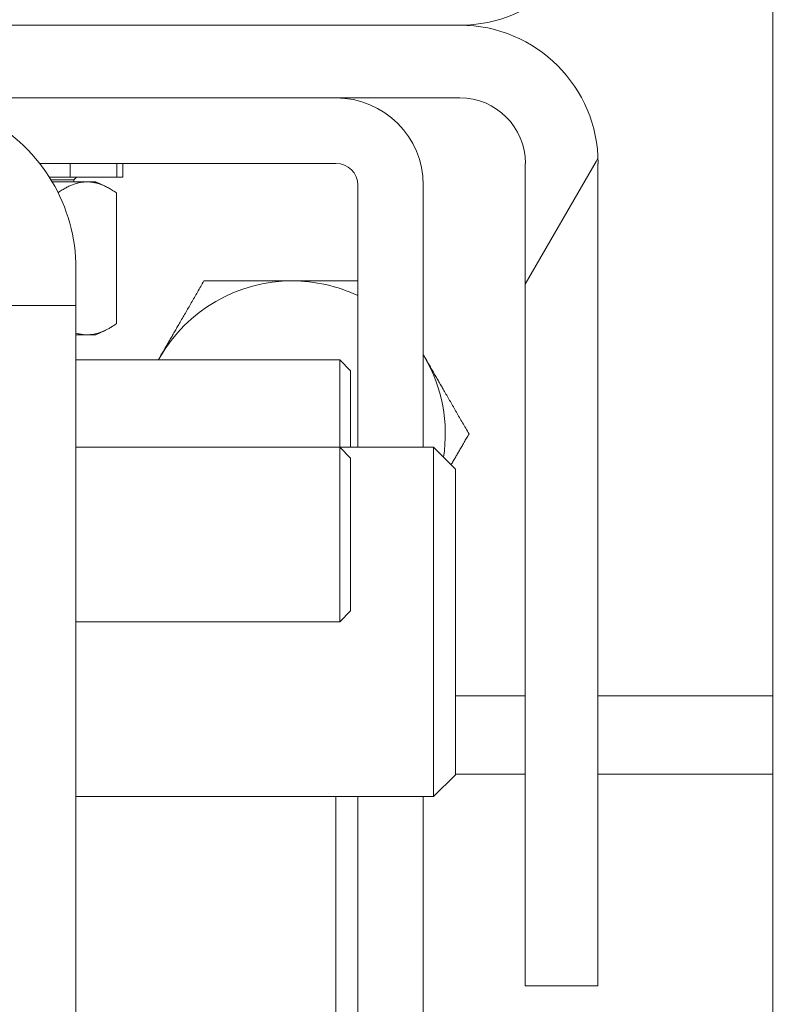
# Model space of a CAD drawing. Units: inches. Extents: x 12 to 410, y 8 to 256.
# Drawn here: x 284 to 285, y 73 to 74 of the extents above; entities that cross this region are included whole.
import ezdxf

# ---------------------------------------------------------------- set-up
doc = ezdxf.new("R2010")
doc.units = ezdxf.units.IN
doc.header["$LTSCALE"] = 25
doc.header["$MEASUREMENT"] = 0
doc.layers.add('Hatch (ANSI)', color=7, linetype='Continuous', lineweight=5)
doc.layers.add('Visible (ANSI)', color=7, linetype='Continuous', lineweight=5)

msp = doc.modelspace()

# ---------------------------------------------------------------- hatches: boundary and pattern name
at = {"layer": 'Hatch (ANSI)'}
h = msp.add_hatch(dxfattribs=at)
h.set_pattern_fill('ANSI31', color=256, scale=25, style=0)
edge = h.paths.add_edge_path()
edge.add_ellipse((250.5857, 74.2247), major_axis=(-0.2446, 0), ratio=1, start_angle=270, end_angle=360)
edge.add_line((250.3411, 74.2247), (250.3411, 56.5889))
edge.add_ellipse((250.5857, 56.5889), major_axis=(0, -0.2446), ratio=1, start_angle=270, end_angle=360)
edge.add_line((250.5857, 56.3443), (315.8465, 56.3443))
edge.add_ellipse((315.8465, 56.5889), major_axis=(0.2446, 0), ratio=1, start_angle=270, end_angle=360)
edge.add_line((316.0911, 56.5889), (316.0911, 74.2247))
edge.add_ellipse((315.8465, 74.2247), major_axis=(0.2446, 0), ratio=1, start_angle=0, end_angle=90)
edge.add_line((315.8465, 74.4693), (312.7889, 74.4693))
edge.add_ellipse((312.7889, 74.5631), major_axis=(-0.0938, 0), ratio=1, start_angle=0, end_angle=90, ccw=False)
edge.add_line((312.6951, 74.5631), (312.6951, 75.2076))
edge.add_ellipse((312.7889, 75.2076), major_axis=(0, 0.0937), ratio=1, start_angle=74.0049, end_angle=90, ccw=False)
edge.add_ellipse((312.7889, 75.2076), major_axis=(0.0258, 0.0901), ratio=1, start_angle=15.9951, end_angle=90, ccw=False)
edge.add_line((312.7889, 75.3013), (313.2161, 75.3013))
edge.add_line((313.2161, 75.3013), (313.2161, 75.4053))
edge.add_line((313.2161, 75.4053), (312.7889, 75.4053))
edge.add_ellipse((312.7889, 75.2076), major_axis=(-0.1978, 0), ratio=1, start_angle=270, end_angle=329.602)
edge.add_ellipse((312.7889, 75.2076), major_axis=(-0.1001, -0.1706), ratio=1, start_angle=270, end_angle=300.398)
edge.add_line((312.5911, 75.2076), (312.5911, 74.5631))
edge.add_ellipse((312.7889, 74.5631), major_axis=(0, -0.1978), ratio=1, start_angle=270, end_angle=360)
edge.add_line((312.7889, 74.3653), (315.8465, 74.3653))
edge.add_ellipse((315.8465, 74.2247), major_axis=(0.1406, 0), ratio=1, start_angle=0, end_angle=90, ccw=False)
edge.add_line((315.9871, 74.2247), (315.9871, 56.5889))
edge.add_ellipse((315.8465, 56.5889), major_axis=(0.1406, 0), ratio=1, start_angle=270, end_angle=360, ccw=False)
edge.add_line((315.8465, 56.4483), (250.5857, 56.4483))
edge.add_ellipse((250.5857, 56.5889), major_axis=(-0.1406, 0), ratio=1, start_angle=0, end_angle=90, ccw=False)
edge.add_line((250.4451, 56.5889), (250.4451, 74.2247))
edge.add_ellipse((250.5857, 74.2247), major_axis=(0, 0.1406), ratio=1, start_angle=0, end_angle=90, ccw=False)
edge.add_line((250.5857, 74.3653), (252.5184, 74.3653))
edge.add_ellipse((252.5184, 74.5631), major_axis=(0.1978, 0), ratio=1, start_angle=270, end_angle=360)
edge.add_line((252.7161, 74.5631), (252.7161, 75.2076))
edge.add_ellipse((252.5184, 75.2076), major_axis=(0, 0.1978), ratio=1, start_angle=270, end_angle=273.0213)
edge.add_ellipse((252.5184, 75.2076), major_axis=(0.1975, 0.0104), ratio=1, start_angle=0, end_angle=86.9787)
edge.add_line((252.5184, 75.4053), (252.0911, 75.4053))
edge.add_line((252.0911, 75.4053), (252.0911, 75.3013))
edge.add_line((252.0911, 75.3013), (252.5184, 75.3013))
edge.add_ellipse((252.5184, 75.2076), major_axis=(0.0938, 0), ratio=1, start_angle=0, end_angle=90, ccw=False)
edge.add_line((252.6121, 75.2076), (252.6121, 75.167))
edge.add_line((252.6121, 75.167), (252.6121, 74.5631))
edge.add_ellipse((252.5184, 74.5631), major_axis=(0, -0.0937), ratio=1, start_angle=0, end_angle=90, ccw=False)
edge.add_line((252.5184, 74.4693), (250.5857, 74.4693))
h = msp.add_hatch(dxfattribs=at)
h.set_pattern_fill('ANSI31', color=256, scale=25, angle=75, style=0)
edge = h.paths.add_edge_path()
edge.add_ellipse((280.9139, 74.5631), major_axis=(0, -0.1978), ratio=1, start_angle=270, end_angle=360)
edge.add_line((280.9139, 74.3653), (282.9661, 74.3653))
edge.add_line((282.9661, 74.3653), (283.7161, 74.3653))
edge.add_line((283.7161, 74.3653), (284.3934, 74.3653))
edge.add_ellipse((284.3934, 74.5631), major_axis=(0.1978, 0), ratio=1, start_angle=270, end_angle=360)
edge.add_line((284.5911, 74.5631), (284.5911, 75.2076))
edge.add_ellipse((284.3934, 75.2076), major_axis=(0, 0.1978), ratio=1, start_angle=270, end_angle=273.0213)
edge.add_ellipse((284.3934, 75.2076), major_axis=(-0.0104, 0.1975), ratio=1, start_angle=270, end_angle=356.9787)
edge.add_line((284.3934, 75.4053), (283.9661, 75.4053))
edge.add_line((283.9661, 75.4053), (283.9661, 75.3013))
edge.add_line((283.9661, 75.3013), (284.3934, 75.3013))
edge.add_ellipse((284.3934, 75.2076), major_axis=(0.0938, 0), ratio=1, start_angle=0, end_angle=90, ccw=False)
edge.add_line((284.4871, 75.2076), (284.4871, 75.167))
edge.add_line((284.4871, 75.167), (284.4871, 74.5631))
edge.add_ellipse((284.3934, 74.5631), major_axis=(0, -0.0938), ratio=1, start_angle=0, end_angle=90, ccw=False)
edge.add_line((284.3934, 74.4693), (283.7787, 74.4693))
edge.add_line((283.7787, 74.4693), (282.8411, 74.4693))
edge.add_line((282.8411, 74.4693), (280.9139, 74.4693))
edge.add_ellipse((280.9139, 74.5631), major_axis=(-0.0938, 0), ratio=1, start_angle=0, end_angle=90, ccw=False)
edge.add_line((280.8201, 74.5631), (280.8201, 75.2076))
edge.add_ellipse((280.9139, 75.2076), major_axis=(0, 0.0938), ratio=1, start_angle=74.0049, end_angle=90, ccw=False)
edge.add_ellipse((280.9139, 75.2076), major_axis=(-0.0901, 0.0258), ratio=1, start_angle=285.9951, end_angle=360, ccw=False)
edge.add_line((280.9139, 75.3013), (281.3411, 75.3013))
edge.add_line((281.3411, 75.3013), (281.3411, 75.4053))
edge.add_line((281.3411, 75.4053), (280.9139, 75.4053))
edge.add_ellipse((280.9139, 75.2076), major_axis=(-0.1977, 0), ratio=1, start_angle=270, end_angle=329.602)
edge.add_ellipse((280.9139, 75.2076), major_axis=(-0.1001, -0.1706), ratio=1, start_angle=270, end_angle=300.398)
edge.add_line((280.7161, 75.2076), (280.7161, 74.5631))
h = msp.add_hatch(dxfattribs=at)
h.set_pattern_fill('ANSI31', color=256, scale=25, angle=15, style=0)
edge = h.paths.add_edge_path()
edge.add_ellipse((280.9139, 74.1676), major_axis=(0, 0.0938), ratio=1, start_angle=0, end_angle=90)
edge.add_line((280.8201, 74.1676), (280.8201, 72.9903))
edge.add_line((280.8201, 72.9903), (280.7161, 72.9903))
edge.add_line((280.7161, 72.9903), (280.7161, 74.1676))
edge.add_ellipse((280.9139, 74.1676), major_axis=(-0.1978, 0), ratio=1, start_angle=270, end_angle=360, ccw=False)
edge.add_line((280.9139, 74.3653), (282.9661, 74.3653))
edge.add_line((282.9661, 74.3653), (283.7161, 74.3653))
edge.add_line((283.7161, 74.3653), (284.3934, 74.3653))
edge.add_ellipse((284.3934, 74.1676), major_axis=(0, 0.1978), ratio=1, start_angle=270, end_angle=360, ccw=False)
edge.add_line((284.5911, 74.1676), (284.5911, 72.9903))
edge.add_line((284.5911, 72.9903), (284.4871, 72.9903))
edge.add_line((284.4871, 72.9903), (284.4871, 74.1676))
edge.add_ellipse((284.3934, 74.1676), major_axis=(0.0938, 0), ratio=1, start_angle=0, end_angle=90)
edge.add_line((284.3934, 74.2613), (283.7161, 74.2613))
edge.add_line((283.7161, 74.2613), (282.9661, 74.2613))
edge.add_line((282.9661, 74.2613), (280.9139, 74.2613))

# ---------------------------------------------------------------- linework, layer by layer
at = {"layer": 'Visible (ANSI)'}
for p, q in [((284.8411, 74.8796), (284.8411, 72.5941)), ((284.3934, 74.3653), (280.9139, 74.3653)), ((280.9139, 74.3653), (284.3934, 74.3653)), ((280.9139, 74.2613), (284.3934, 74.2613)), ((283.7919, 74.1676), (284.2161, 74.1676)), ((283.8355, 74.1676), (283.8355, 74.1476)), ((283.9025, 74.1676), (283.9025, 74.1476)), ((283.9109, 74.1676), (283.9109, 74.1476)), ((284.4871, 74.1676), (284.4871, 72.9903)), ((284.5911, 72.9903), (284.5911, 74.1676)), ((283.8171, 74.1476), (283.806, 74.1476)), ((283.8411, 74.1438), (283.8083, 74.1438)), ((283.8724, 74.1412), (283.8099, 74.1412)), ((283.8171, 74.1476), (283.8285, 74.1476)), ((283.8355, 74.1476), (283.8285, 74.1476)), ((283.8355, 74.1476), (283.8709, 74.1476)), ((283.8411, 74.1438), (283.8446, 74.1476)), ((283.8411, 74.1412), (283.8411, 74.1438)), ((283.8964, 74.1476), (283.8709, 74.1476)), ((283.8724, 74.1412), (283.8856, 74.135)), ((283.8964, 74.1476), (283.9013, 74.1476)), ((283.9025, 74.1476), (283.9013, 74.1476)), ((283.9109, 74.1476), (283.9025, 74.1476)), ((283.9019, 74.1253), (283.9019, 73.938)), ((284.2474, 73.7612), (284.2474, 74.1363)), ((284.3411, 74.1363), (284.3411, 73.7612)), ((283.844, 74.0167), (283.844, 73.9643)), ((283.844, 73.9643), (283.74, 73.9643)), ((283.844, 73.9643), (283.844, 73.9018)), ((283.8724, 73.9222), (283.8856, 73.9283)), ((283.8724, 73.9222), (283.844, 73.9222)), ((283.844, 73.9018), (283.844, 72.8863)), ((283.844, 73.8863), (284.2215, 73.8863)), ((284.2215, 73.7613), (284.2215, 73.8863)), ((284.2371, 73.8707), (284.2215, 73.8863)), ((284.2371, 73.8707), (284.2371, 73.7612)), ((283.844, 73.7613), (284.2215, 73.7613)), ((284.2215, 73.5113), (284.2215, 73.7613)), ((284.2371, 73.7457), (284.2215, 73.7613)), ((284.2216, 73.7612), (284.3559, 73.7612)), ((284.3559, 73.2612), (284.3559, 73.7612)), ((284.3871, 73.7299), (284.3559, 73.7612)), ((284.2371, 73.7457), (284.2371, 73.5269)), ((284.3871, 73.7299), (284.3871, 73.2924)), ((284.2371, 73.5269), (284.2215, 73.5113)), ((283.844, 73.5113), (284.2215, 73.5113)), ((284.4871, 73.4053), (284.3871, 73.4053)), ((284.8411, 73.4053), (284.5911, 73.4053)), ((284.3871, 73.2924), (284.3559, 73.2612)), ((284.3871, 73.2933), (284.4871, 73.2933)), ((284.5911, 73.2933), (284.8411, 73.2933)), ((283.844, 73.2612), (284.3559, 73.2612)), ((284.2161, 72.5433), (284.2161, 73.2612)), ((284.2474, 72.8238), (284.2474, 73.2612)), ((284.3411, 73.2612), (284.3411, 72.8238)), ((284.4871, 72.9903), (284.5911, 72.9903))]:
    msp.add_line(p, q, dxfattribs=at)
for centre, radius, start, end in [((284.3934, 74.5631), 0.1978, 270, 0), ((284.3934, 74.1676), 0.1978, 0, 90), ((284.2161, 74.1363), 0.125, 0, 90), ((284.3934, 74.1676), 0.0938, 0, 90), ((283.5994, 74.0167), 0.2446, 0, 61.4933), ((284.2161, 74.1363), 0.0313, 0, 90), ((284.1536, 73.7803), 0.219, 90, 150), ((284.1536, 73.7803), 0.219, 64.6541, 90), ((284.1536, 73.7803), 0.219, 150, 151.0518), ((284.1536, 73.7803), 0.219, 30, 31.1114), ((284.1536, 73.7803), 0.219, 351.2417, 30)]:
    msp.add_arc(centre, radius, start, end, dxfattribs=at)
for points, weights in [([(283.8184, 74.1256), (283.8601, 74.1547), (283.9019, 74.1253)], [1.00111247774, 1.15414228499, 1]), ([(283.9639, 73.8898), (283.9933, 73.9406), (284.0272, 73.9993)], [1, 1.0379548493, 1]), ([(284.0272, 73.9993), (284.0949, 73.9993), (284.1536, 73.9993)], [1, 1.0379548493, 1]), ([(284.1536, 73.9993), (284.1985, 73.9993), (284.2474, 73.9993)], [1, 1.0287876065, 1.01390615341]), ([(283.9019, 73.938), (283.8712, 73.9164), (283.844, 73.9246)], [1, 1.10879285629, 1.0645689784]), ([(283.9619, 73.8863), (283.9629, 73.8881), (283.9639, 73.8898)], [1.00243763945, 1.00126069449, 1]), ([(284.3411, 73.8935), (284.3422, 73.8917), (284.3433, 73.8898)], [1.00259915872, 1.00134741309, 1]), ([(284.3433, 73.8898), (284.3726, 73.839), (284.4065, 73.7803)], [1, 1.0379548493, 1]), ([(284.4065, 73.7803), (284.3931, 73.7572), (284.3809, 73.7361)], [1, 1.01459895111, 1.01796722274])]:
    msp.add_rational_spline(points, weights, degree=2, dxfattribs=at)

doc.saveas('drawing.dxf')
